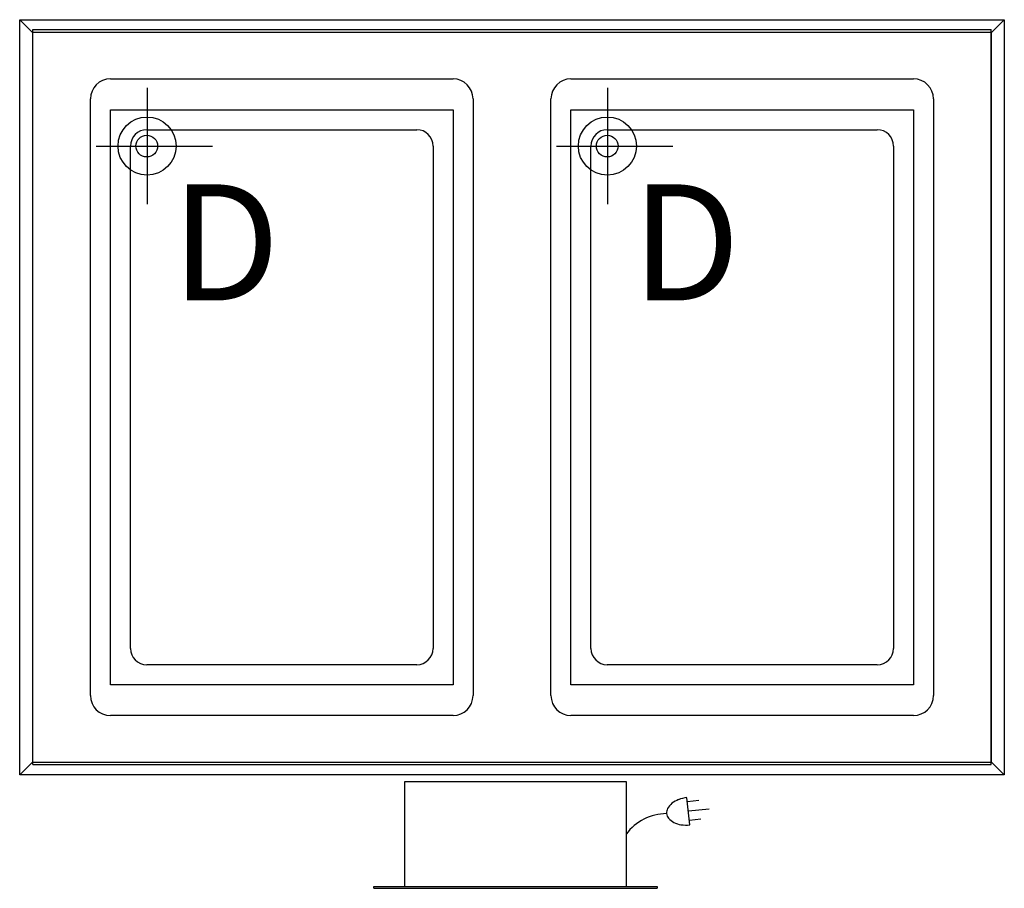
# Model space of a CAD drawing. Extents: x 0 to 33.9, y -29.9 to 0.
import ezdxf

# ---------------------------------------------------------------- set-up
doc = ezdxf.new("R2010")
doc.units = 0
doc.header["$LTSCALE"] = 10
doc.header["$MEASUREMENT"] = 0
doc.linetypes.add('HIDDEN', pattern=[6, 4, -2])
for name, color, linetype in [('200', 2, 'CONTINUOUS'), ('201', 2, 'HIDDEN'), ('350', 3, 'CONTINUOUS'), ('470', 6, 'CONTINUOUS')]:
    doc.layers.add(name, color=color, linetype=linetype)
doc.styles.add('SIMPLEX', font='SIMPLEX')

msp = doc.modelspace()

# ---------------------------------------------------------------- linework, layer by layer
at = {"layer": '200'}
for p, q in [((0, 0), (33.908, 0)), ((33.471, -0.438), (33.908, 0)), ((33.908, 0), (33.908, -26)), ((0, -26), (0, 0)), ((0.438, -0.438), (0, 0)), ((0.438, -0.438), (0.438, -25.563)), ((33.471, -0.438), (0.438, -0.438)), ((33.471, -25.563), (33.471, -0.438)), ((3.125, -2.038), (14.923, -2.038)), ((18.984, -2.038), (30.782, -2.038)), ((2.438, -23.274), (2.438, -2.726)), ((15.611, -2.726), (15.611, -23.274)), ((18.296, -23.274), (18.296, -2.726)), ((31.471, -2.726), (31.471, -23.274)), ((3.125, -3.101), (14.923, -3.101)), ((3.125, -22.899), (3.125, -3.101)), ((14.923, -3.101), (14.923, -22.899)), ((18.984, -22.899), (18.984, -3.101)), ((18.984, -3.101), (30.782, -3.101)), ((30.782, -3.101), (30.782, -22.899)), ((4.375, -3.788), (13.673, -3.788)), ((20.234, -3.788), (29.532, -3.788)), ((3.812, -21.649), (3.812, -4.351)), ((14.236, -4.351), (14.236, -21.649)), ((19.671, -21.649), (19.671, -4.351)), ((30.096, -4.351), (30.096, -21.649)), ((13.673, -22.212), (4.375, -22.212)), ((29.532, -22.212), (20.234, -22.212)), ((14.923, -22.899), (3.125, -22.899)), ((30.782, -22.899), (18.984, -22.899)), ((14.923, -23.962), (3.125, -23.962)), ((30.782, -23.962), (18.984, -23.962)), ((0.438, -25.563), (0, -26)), ((0.438, -25.563), (33.471, -25.563)), ((33.471, -25.563), (33.908, -26)), ((33.908, -26), (0, -26)), ((13.26, -29.849), (13.26, -26.238)), ((13.26, -26.238), (20.885, -26.238)), ((20.885, -26.238), (20.885, -29.849)), ((12.198, -29.849), (21.948, -29.849)), ((12.198, -29.911), (12.198, -29.849)), ((12.198, -29.911), (21.948, -29.911)), ((21.948, -29.849), (21.948, -29.911))]:
    msp.add_line(p, q, dxfattribs=at)
for centre in [(4.375, -4.351), (20.234, -4.351)]:
    msp.add_circle(centre, 0.375, dxfattribs=at)
for centre, radius, start, end in [((3.125, -2.726), 0.688, 90, 180), ((14.923, -2.726), 0.688, 360, 90), ((18.984, -2.726), 0.688, 90, 180), ((30.782, -2.726), 0.688, 360, 90), ((4.375, -4.351), 0.563, 90, 180), ((13.673, -4.351), 0.563, 360, 90), ((20.234, -4.351), 0.563, 90, 180), ((29.532, -4.351), 0.563, 0, 90), ((4.375, -21.649), 0.563, 180, 270), ((13.673, -21.649), 0.563, 270, 0), ((20.234, -21.649), 0.563, 180, 270), ((29.532, -21.649), 0.563, 270, 360), ((3.125, -23.274), 0.688, 180, 270), ((14.923, -23.274), 0.688, 270, 360), ((18.984, -23.274), 0.688, 180, 270), ((30.782, -23.274), 0.688, 270, 0)]:
    msp.add_arc(centre, radius, start, end, dxfattribs=at)
at = {"layer": '201'}
for p, q in [((0.456, -25.644), (0.456, -0.336)), ((0.456, -0.336), (33.456, -0.336)), ((33.456, -25.644), (33.456, -0.336)), ((0.456, -25.644), (33.456, -25.644))]:
    msp.add_line(p, q, dxfattribs=at)
at = {"layer": '350'}
for p, q in [((23.078, -27.727), (22.98, -26.79)), ((22.994, -26.922), (23.392, -26.88)), ((23.028, -27.244), (23.74, -27.169)), ((23.061, -27.565), (23.459, -27.524))]:
    msp.add_line(p, q, dxfattribs=at)
for centre, radius, start, end in [((22.809, -27.426), 0.562, 127.9125, 152.372), ((22.975, -27.638), 0.832, 110.4392, 127.9125), ((23.105, -27.989), 1.206, 95.9458, 110.4392), ((22.294, -29.099), 1.76, 90.5583, 143.148), ((22.579, -27.305), 0.302, 152.372, 185.9458), ((22.579, -27.305), 0.302, 185.9458, 219.5196), ((22.779, -27.14), 0.562, 219.5196, 243.9791), ((22.897, -26.898), 0.832, 243.9791, 261.4524), ((22.953, -26.528), 1.206, 261.4524, 275.9458)]:
    msp.add_arc(centre, radius, start, end, dxfattribs=at)
at = {"layer": '470'}
for p, q in [((4.387, -2.351), (4.387, -6.351)), ((20.24, -2.351), (20.24, -6.351)), ((2.637, -4.351), (6.637, -4.351)), ((18.49, -4.351), (22.49, -4.351))]:
    msp.add_line(p, q, dxfattribs=at)
for centre in [(4.387, -4.351), (20.24, -4.351)]:
    msp.add_circle(centre, 1, dxfattribs=at)

# ---------------------------------------------------------------- texts
at = {"layer": '470', "style": 'SIMPLEX'}
for p in [(5.211, -9.669), (21.065, -9.669)]:
    msp.add_text('D', height=4, dxfattribs=at).set_placement(p)

doc.saveas('drawing.dxf')
